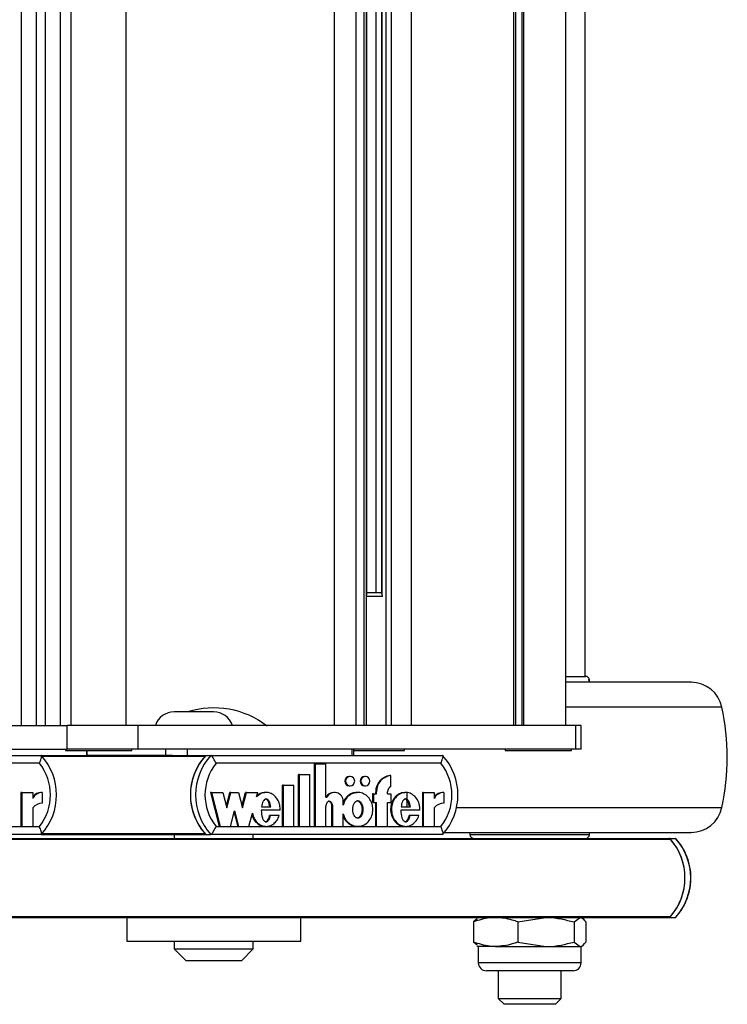
# Model space of a CAD drawing. Units: millimetres. Extents: x 5 to 415, y 4 to 293.
# Drawn here: x 326 to 332, y 233 to 241 of the extents above; entities that cross this region are included whole.
import ezdxf

# ---------------------------------------------------------------- set-up
doc = ezdxf.new("R2010")
doc.units = ezdxf.units.MM

msp = doc.modelspace()

# ---------------------------------------------------------------- linework, layer by layer
at = {"color": 7, "linetype": 'Continuous', "lineweight": 25}
for p, q in [((326.18762, 258.33512), (326.18762, 235.20179)), ((326.31653, 235.20179), (326.31653, 258.33512)), ((326.38943, 258.33512), (326.38943, 235.20179)), ((326.51835, 235.20179), (326.51835, 258.33512)), ((326.60651, 258.33512), (326.60651, 235.20179)), ((327.07318, 235.20179), (327.07318, 258.33512)), ((328.8284, 235.20179), (328.8284, 258.33512)), ((329.01372, 235.20179), (329.01372, 258.33512)), ((329.07875, 235.20179), (329.07875, 258.33512)), ((329.10049, 235.20179), (329.10049, 258.33512)), ((329.26643, 235.20179), (329.26643, 258.33512)), ((329.30915, 235.20179), (329.30915, 258.33512)), ((329.48002, 235.20179), (329.48002, 258.33512)), ((330.34055, 258.33512), (330.34055, 235.20179)), ((330.3603, 235.20179), (330.3603, 258.33512)), ((330.40981, 258.33512), (330.40981, 235.20179)), ((330.42562, 235.20179), (330.42562, 258.33512)), ((330.7816, 235.20179), (330.7816, 258.33512)), ((330.94282, 235.61512), (330.94282, 257.92179)), ((329.1031, 236.30089), (329.1031, 257.23602)), ((329.17849, 257.21512), (329.17849, 236.32179)), ((329.22566, 257.22368), (329.22566, 236.31323)), ((329.23704, 236.28846), (329.10049, 236.28846)), ((329.1031, 236.32179), (329.22566, 236.32179)), ((330.7816, 235.61512), (330.94714, 235.61512)), ((330.9814, 235.56512), (330.98043, 235.58353)), ((330.9538, 235.56512), (330.7816, 235.56512)), ((327.8104, 235.31512), (327.47706, 235.31512)), ((325.257, 235.20179), (326.57615, 235.20179)), ((326.57615, 235.00179), (326.57615, 235.20179)), ((327.17502, 235.20179), (326.57615, 235.20179)), ((327.17502, 235.00179), (327.17502, 235.20179)), ((330.86448, 235.20179), (327.17502, 235.20179)), ((330.86448, 235.00179), (330.86448, 235.20179)), ((330.91064, 235.20179), (330.86448, 235.20179)), ((330.91064, 235.00179), (330.91064, 235.20179)), ((325.58871, 235.00179), (326.57615, 235.00179)), ((326.55985, 235.00179), (326.55985, 234.98846)), ((327.17502, 235.00179), (326.57615, 235.00179)), ((327.11985, 234.98846), (327.11985, 235.00179)), ((330.86448, 235.00179), (327.17502, 235.00179)), ((327.40612, 234.94846), (327.40612, 235.00179)), ((327.5899, 234.94846), (327.5899, 235.00179)), ((328.97957, 234.94846), (328.97957, 235.00179)), ((328.99342, 234.94846), (328.99342, 235.00179)), ((329.42079, 234.98846), (329.42079, 235.00179)), ((330.26827, 235.00179), (330.26827, 234.98846)), ((330.82827, 234.98846), (330.82827, 235.00179)), ((330.91064, 235.00179), (330.86448, 235.00179)), ((324.40084, 234.94846), (326.35586, 234.94846)), ((326.35586, 234.94846), (326.73694, 234.94846)), ((326.55985, 234.98846), (327.11985, 234.98846)), ((326.73694, 234.98846), (326.73694, 234.94846)), ((326.74482, 234.94846), (326.73694, 234.94846)), ((327.40612, 234.94846), (326.74482, 234.94846)), ((327.46433, 234.94846), (327.40612, 234.94846)), ((327.46433, 234.94846), (327.74357, 234.94846)), ((327.74357, 234.94846), (327.78687, 234.94846)), ((327.78687, 234.94846), (329.74189, 234.94846)), ((328.99342, 234.98846), (329.42079, 234.98846)), ((330.26827, 234.98846), (330.82827, 234.98846)), ((326.3409, 234.88179), (324.44466, 234.88179)), ((329.72693, 234.88179), (327.83069, 234.88179)), ((328.66166, 234.34978), (328.66166, 234.87716)), ((328.66888, 234.87716), (328.66166, 234.87716)), ((328.66888, 234.34978), (328.66888, 234.87716)), ((328.66888, 234.87716), (328.75673, 234.87716)), ((328.75673, 234.59699), (328.75673, 234.87716)), ((328.52693, 234.34978), (328.52693, 234.78778)), ((328.53415, 234.78778), (328.52693, 234.78778)), ((328.53415, 234.34978), (328.53415, 234.78778)), ((328.53415, 234.78778), (328.62202, 234.78778)), ((328.62202, 234.34978), (328.62202, 234.78778)), ((328.96176, 234.77057), (328.95455, 234.77057)), ((329.09063, 234.77057), (329.08342, 234.77057)), ((329.30444, 234.77782), (329.29722, 234.77782)), ((329.30444, 234.68726), (329.30444, 234.77782)), ((328.39221, 234.34978), (328.39221, 234.69778)), ((328.39942, 234.69778), (328.39221, 234.69778)), ((328.39942, 234.69778), (328.48729, 234.69778)), ((328.39942, 234.34978), (328.39942, 234.69778)), ((328.48729, 234.34978), (328.48729, 234.69778)), ((328.95455, 234.69257), (328.96176, 234.69257)), ((329.08342, 234.69257), (329.09063, 234.69257)), ((326.1848, 234.63557), (326.1848, 234.34978)), ((326.19202, 234.63557), (326.1848, 234.63557)), ((326.19202, 234.63557), (326.19202, 234.34978)), ((326.19202, 234.63557), (326.28557, 234.63557)), ((326.28557, 234.63557), (326.28557, 234.58477)), ((326.36544, 234.6358), (326.35823, 234.6358)), ((326.36544, 234.6358), (326.36544, 234.5458)), ((327.79119, 234.63557), (327.78397, 234.63557)), ((327.78397, 234.63557), (327.85823, 234.34978)), ((327.79119, 234.63557), (327.86545, 234.34978)), ((327.79119, 234.63557), (327.88743, 234.63557)), ((327.88743, 234.63557), (327.92122, 234.50553)), ((327.91761, 234.51942), (327.9478, 234.63557)), ((327.92122, 234.50553), (327.95501, 234.63557)), ((327.95501, 234.63557), (327.9478, 234.63557)), ((327.95501, 234.63557), (328.01923, 234.63557)), ((328.01923, 234.63557), (328.05302, 234.50553)), ((328.04941, 234.51942), (328.0796, 234.63557)), ((328.05302, 234.50553), (328.08681, 234.63557)), ((328.08681, 234.63557), (328.0796, 234.63557)), ((328.08681, 234.63557), (328.18259, 234.63557)), ((328.17293, 234.59839), (328.18259, 234.63557)), ((328.25388, 234.63557), (328.24486, 234.63557)), ((328.75673, 234.59699), (328.76595, 234.59699)), ((328.82996, 234.63558), (328.82274, 234.63558)), ((329.0271, 234.63557), (329.01808, 234.63557)), ((329.15078, 234.62357), (329.15078, 234.55157)), ((329.158, 234.62357), (329.15078, 234.62357)), ((329.158, 234.62357), (329.158, 234.55157)), ((329.158, 234.62357), (329.18436, 234.62357)), ((329.17714, 234.62357), (329.17714, 234.64157)), ((329.18436, 234.64157), (329.17714, 234.64157)), ((329.18436, 234.62357), (329.18436, 234.64157)), ((329.27808, 234.62357), (329.27808, 234.64157)), ((329.27808, 234.62357), (329.30444, 234.62357)), ((329.30444, 234.62357), (329.30444, 234.55157)), ((329.43128, 234.63557), (329.42226, 234.63557)), ((329.4438, 234.51457), (329.4438, 234.63428)), ((329.57083, 234.63557), (329.57083, 234.34978)), ((329.57805, 234.63557), (329.57083, 234.63557)), ((329.57805, 234.63557), (329.57805, 234.34978)), ((329.57805, 234.63557), (329.6716, 234.63557)), ((329.6716, 234.63557), (329.6716, 234.58477)), ((329.75147, 234.6358), (329.74426, 234.6358)), ((329.75147, 234.6358), (329.75147, 234.5458)), ((326.28557, 234.50563), (326.28557, 234.34978)), ((328.21398, 234.51457), (328.29199, 234.51457)), ((328.75673, 234.34978), (328.75673, 234.51668)), ((328.8081, 234.34978), (328.8081, 234.51578)), ((328.81532, 234.51578), (328.8081, 234.51578)), ((328.81532, 234.34978), (328.81532, 234.51578)), ((328.90319, 234.52943), (328.90319, 234.56057)), ((329.158, 234.55157), (329.15078, 234.55157)), ((329.158, 234.55157), (329.18436, 234.55157)), ((329.17714, 234.34978), (329.17714, 234.55157)), ((329.18436, 234.34978), (329.18436, 234.55157)), ((329.27808, 234.55157), (329.30444, 234.55157)), ((329.27808, 234.34978), (329.27808, 234.55157)), ((329.3913, 234.51457), (329.46946, 234.51457)), ((329.6716, 234.50563), (329.6716, 234.34978)), ((327.9531, 234.34978), (327.98689, 234.47982)), ((327.98328, 234.46593), (328.01346, 234.34978)), ((327.98689, 234.47982), (328.02068, 234.34978)), ((328.10833, 234.34978), (328.13712, 234.4606)), ((328.37185, 234.48582), (328.21198, 234.48582)), ((328.28973, 234.44164), (328.28251, 234.44164)), ((328.36396, 234.44164), (328.28973, 234.44164)), ((328.90319, 234.34978), (328.90319, 234.45592)), ((329.55032, 234.48582), (329.3893, 234.48582)), ((329.46732, 234.44164), (329.4601, 234.44164)), ((329.54236, 234.44164), (329.46732, 234.44164)), ((324.44466, 234.34846), (326.3409, 234.34846)), ((326.19202, 234.34978), (326.1848, 234.34978)), ((326.19202, 234.34978), (326.28557, 234.34978)), ((327.83069, 234.34846), (329.72693, 234.34846)), ((327.86545, 234.34978), (327.85823, 234.34978)), ((327.86545, 234.34978), (327.9531, 234.34978)), ((328.02068, 234.34978), (328.01346, 234.34978)), ((328.02068, 234.34978), (328.10833, 234.34978)), ((328.24486, 234.34978), (328.25388, 234.34978)), ((328.39942, 234.34978), (328.39221, 234.34978)), ((328.39942, 234.34978), (328.48729, 234.34978)), ((328.53415, 234.34978), (328.52693, 234.34978)), ((328.53415, 234.34978), (328.62202, 234.34978)), ((328.66888, 234.34978), (328.66166, 234.34978)), ((328.66888, 234.34978), (328.75673, 234.34978)), ((328.81532, 234.34978), (328.8081, 234.34978)), ((328.81532, 234.34978), (328.90319, 234.34978)), ((329.01808, 234.34978), (329.0271, 234.34978)), ((329.18436, 234.34978), (329.17714, 234.34978)), ((329.18436, 234.34978), (329.27808, 234.34978)), ((329.42226, 234.34978), (329.43128, 234.34978)), ((329.57805, 234.34978), (329.57083, 234.34978)), ((329.57805, 234.34978), (329.6716, 234.34978)), ((326.35586, 234.28179), (324.40084, 234.28179)), ((325.90894, 234.24846), (331.64902, 234.24846)), ((326.35586, 234.28179), (327.74357, 234.28179)), ((327.47845, 234.28179), (327.47845, 234.24846)), ((327.74357, 234.28179), (327.78687, 234.28179)), ((329.74189, 234.28179), (327.78687, 234.28179)), ((328.14512, 234.24846), (328.14512, 234.28179)), ((329.97091, 234.29846), (329.97188, 234.28004)), ((330.98043, 234.28004), (330.9814, 234.29846)), ((331.65752, 234.24846), (331.64902, 234.24846)), ((331.65752, 234.24846), (331.70596, 234.24846)), ((325.91482, 234.24188), (331.6634, 234.24188)), ((325.91482, 233.58836), (331.6634, 233.58836)), ((325.90894, 233.58179), (331.64902, 233.58179)), ((327.07845, 233.58179), (327.07845, 233.38179)), ((328.54512, 233.38179), (328.54512, 233.58179)), ((330.03394, 233.56992), (330.00155, 233.54309)), ((330.00155, 233.54309), (330.00155, 233.37383)), ((330.04282, 233.58179), (330.03102, 233.57498)), ((330.3761, 233.54309), (330.61341, 233.58179)), ((330.3761, 233.54309), (330.3761, 233.37383)), ((330.85071, 233.54309), (330.90074, 233.58179)), ((330.85071, 233.54309), (330.85071, 233.37383)), ((330.92129, 233.57498), (330.90949, 233.58179)), ((330.95076, 233.54309), (330.95076, 233.37383)), ((331.64902, 233.58179), (331.65752, 233.58179)), ((331.65752, 233.58179), (331.70596, 233.58179)), ((327.07845, 233.38179), (328.54512, 233.38179)), ((327.47845, 233.38179), (327.47845, 233.31512)), ((328.14512, 233.31512), (328.14512, 233.38179)), ((330.03394, 233.34699), (330.00155, 233.37383)), ((330.03102, 233.34193), (330.04282, 233.33512)), ((330.04282, 233.33512), (330.04282, 233.19912)), ((330.18882, 233.33512), (330.04282, 233.33512)), ((330.18882, 233.33512), (330.61341, 233.33512)), ((330.3761, 233.37383), (330.61341, 233.33512)), ((330.61341, 233.33512), (330.90074, 233.33512)), ((330.85071, 233.37383), (330.90074, 233.33512)), ((330.90074, 233.33512), (330.90949, 233.33512)), ((330.90949, 233.33512), (330.92129, 233.34193)), ((330.90949, 233.19912), (330.90949, 233.33512)), ((327.47845, 233.31512), (327.57845, 233.21512)), ((327.47845, 233.31512), (327.59104, 233.31512)), ((327.59104, 233.31512), (328.14512, 233.31512)), ((328.04512, 233.21512), (328.14512, 233.31512)), ((327.65726, 233.21512), (327.57845, 233.21512)), ((328.04512, 233.21512), (327.65726, 233.21512)), ((330.23391, 233.13112), (330.11082, 233.13112)), ((330.20949, 233.13112), (330.20949, 232.89846)), ((330.84149, 233.13112), (330.23391, 233.13112)), ((330.74282, 232.89846), (330.74282, 233.13112)), ((330.20949, 232.89846), (330.25949, 232.84846)), ((330.20949, 232.89846), (330.54811, 232.89846)), ((330.53462, 232.84846), (330.25949, 232.84846)), ((330.69282, 232.84846), (330.53462, 232.84846)), ((330.54811, 232.89846), (330.74282, 232.89846)), ((330.69282, 232.84846), (330.74282, 232.89846))]:
    msp.add_line(p, q, dxfattribs=at)
at = {"color": 8, "linetype": 'Continuous', "lineweight": 25}
for p, q in [((329.23251, 236.29553), (329.23251, 257.24138)), ((330.98043, 235.58353), (330.97043, 235.58353)), ((332.09756, 235.35487), (330.7816, 235.35487)), ((326.36178, 234.94188), (327.73765, 234.94188)), ((326.74482, 234.94846), (326.74482, 234.98846)), ((329.85933, 234.50871), (332.09756, 234.50871)), ((326.36178, 234.28836), (327.73765, 234.28836)), ((329.97188, 234.28004), (330.98043, 234.28004)), ((330.18882, 233.19912), (330.04282, 233.19912)), ((330.90949, 233.19912), (330.18882, 233.19912))]:
    msp.add_line(p, q, dxfattribs=at)
at = {"color": 7, "linetype": 'Continuous', "lineweight": 25, "flags": 128}
for points in [[(328.96176, 234.69257), (328.97633, 234.69554), (328.98869, 234.70399), (328.99694, 234.71664), (328.99984, 234.73157), (328.99694, 234.74649), (328.98869, 234.75915), (328.97633, 234.7676), (328.96176, 234.77057), (328.94719, 234.7676), (328.93484, 234.75915), (328.92659, 234.74649), (328.92369, 234.73157), (328.92659, 234.71664), (328.93484, 234.70399), (328.94719, 234.69554), (328.96176, 234.69257)], [(329.09063, 234.69257), (329.1052, 234.69554), (329.11756, 234.70399), (329.12581, 234.71664), (329.12871, 234.73157), (329.12581, 234.74649), (329.11756, 234.75915), (329.1052, 234.7676), (329.09063, 234.77057), (329.07606, 234.7676), (329.06371, 234.75915), (329.05546, 234.74649), (329.05256, 234.73157), (329.05546, 234.71664), (329.06371, 234.70399), (329.07606, 234.69554), (329.09063, 234.69257)]]:
    msp.add_lwpolyline(points, dxfattribs=at)
at = {"color": 7, "linetype": 'Continuous', "lineweight": 25}
for centre, radius, start, end in [((330.94714, 235.58179), 0.03333, 3, 90), ((331.83693, 235.29846), 0.26667, 12.212525, 90), ((327.81179, 234.61609), 0.73333, 52.147097, 107.593469), ((330.14282, 234.93179), 2, 347.787475, 12.212525), ((327.47706, 235.14846), 0.16667, 90, 161.337075), ((327.8104, 235.14846), 0.16667, 18.662925, 90), ((325.99003, 234.61512), 0.49491, 317.660833, 42.339167), ((328.10939, 234.61512), 0.49491, 137.660833, 222.339167), ((328.10957, 234.61512), 0.49507, 138.697948, 221.302052), ((328.15269, 234.61512), 0.49491, 137.660833, 222.339167), ((329.37606, 234.61512), 0.49491, 317.660833, 42.339167), ((326.00663, 234.61512), 0.4276, 321.418125, 38.581875), ((328.16496, 234.61512), 0.4276, 141.418125, 218.581875), ((329.39266, 234.61512), 0.4276, 321.418125, 38.581875), ((328.95518, 234.73157), 0.03901, 90.923109, 269.076891), ((329.08404, 234.73157), 0.03901, 90.923109, 269.076891), ((329.31291, 234.64296), 0.13577, 96.633292, 180.585318), ((329.32012, 234.64296), 0.13577, 96.633292, 180.585318), ((329.33044, 234.64181), 0.05237, 119.776389, 180.265314), ((326.35794, 234.5484), 0.08741, 89.8127, 145.890805), ((326.36525, 234.54808), 0.08772, 89.873651, 155.27411), ((328.82301, 234.56274), 0.07284, 90.208909, 151.947273), ((328.83019, 234.56228), 0.07302, 358.66056, 151.611586), ((329.74397, 234.5484), 0.08741, 89.8127, 145.890805), ((329.75128, 234.54808), 0.08772, 89.873651, 155.27411), ((326.36509, 234.44701), 0.09879, 89.795849, 143.603777), ((329.75112, 234.44701), 0.09879, 89.795849, 143.603777), ((331.83693, 234.56512), 0.26667, 270, 347.787475), ((330.00517, 234.28179), 0.03333, 183, 270), ((330.94714, 234.28179), 0.03333, 270, 357), ((331.64896, 234.2293), 0.01915, 41.065931, 89.81492), ((331.28874, 233.91512), 0.4971, 317.889798, 42.110202), ((331.33718, 233.91512), 0.4971, 317.889798, 42.110202), ((331.28852, 233.91512), 0.4973, 318.922829, 41.077171), ((331.64896, 233.60094), 0.01915, 270.18508, 318.934069), ((330.11082, 233.19912), 0.068, 180, 270), ((330.84149, 233.19912), 0.068, 270, 0)]:
    msp.add_arc(centre, radius, start, end, dxfattribs=at)
for points, knots in [([(331.83475, 235.56512), (331.83546, 235.56512), (331.84404, 235.56512), (331.80927, 235.56512), (331.72474, 235.56512), (331.60504, 235.56512), (331.48818, 235.56512), (331.361, 235.56512), (331.18687, 235.56512), (331.02997, 235.56512), (330.9538, 235.56512)], [0, 0, 0, 0, 0.0150661, 0.1817317, 0.3519343, 0.5221368, 0.605566, 0.6890165, 0.8490298, 1, 1, 1, 1]), ([(326.3409, 234.88179), (326.34096, 234.88193), (326.34409, 234.88871), (326.34993, 234.90262), (326.3562, 234.92144), (326.3594, 234.93643), (326.3596, 234.9465), (326.35711, 234.9478), (326.35586, 234.94846)], [0, 0, 0, 0, 0.00438138, 0.20533363, 0.41866319, 0.61651715, 0.80814486, 1, 1, 1, 1]), ([(327.83069, 234.88179), (327.83063, 234.88193), (327.8275, 234.88871), (327.82071, 234.90262), (327.81035, 234.92144), (327.80061, 234.93643), (327.79226, 234.9465), (327.78867, 234.9478), (327.78687, 234.94846)], [0, 0, 0, 0, 0.0043814, 0.2053336, 0.4186632, 0.6165171, 0.8081449, 1, 1, 1, 1]), ([(329.72693, 234.88179), (329.72699, 234.88193), (329.73011, 234.88871), (329.73596, 234.90262), (329.74223, 234.92144), (329.74543, 234.93643), (329.74563, 234.9465), (329.74313, 234.9478), (329.74189, 234.94846)], [0, 0, 0, 0, 0.0043814, 0.2053336, 0.4186632, 0.6165171, 0.8081449, 1, 1, 1, 1]), ([(328.37185, 234.48582), (328.37137, 234.49991), (328.37042, 234.52787), (328.35631, 234.56696), (328.33428, 234.6), (328.30458, 234.62353), (328.27045, 234.63615), (328.23467, 234.63587), (328.2002, 234.62339), (328.18214, 234.60683), (328.17293, 234.59839)], [0, 0, 0, 0, 0.1373495, 0.2723504, 0.4016795, 0.52456, 0.6426938, 0.7587434, 0.8769741, 1, 1, 1, 1]), ([(328.24577, 234.63399), (328.23982, 234.63425), (328.22205, 234.63503), (328.19648, 234.62485), (328.18119, 234.61132), (328.17482, 234.60569)], [0, 0, 0, 0, 0.2271077, 0.6781841, 1, 1, 1, 1]), ([(328.29199, 234.51457), (328.28919, 234.53069), (328.28533, 234.55293), (328.27035, 234.57365), (328.26067, 234.57962), (328.25298, 234.58133), (328.2453, 234.57962), (328.23561, 234.57365), (328.22064, 234.55293), (328.21677, 234.53069), (328.21398, 234.51457)], [0, 0, 0, 0, 0.2925036, 0.4038488, 0.4535904, 0.5, 0.5464096, 0.5961512, 0.7074964, 1, 1, 1, 1]), ([(328.28477, 234.51457), (328.28197, 234.53073), (328.27811, 234.55303), (328.26313, 234.57355), (328.25345, 234.57978), (328.24827, 234.58045), (328.24577, 234.58078)], [0, 0, 0, 0, 0.5850072, 0.8076977, 0.9071807, 1, 1, 1, 1]), ([(328.90319, 234.45592), (328.90862, 234.43983), (328.9193, 234.40821), (328.95345, 234.37181), (328.99616, 234.35068), (329.04327, 234.34787), (329.08784, 234.36428), (329.12449, 234.39678), (329.14787, 234.44168), (329.15654, 234.49267), (329.14787, 234.54367), (329.12449, 234.58856), (329.08784, 234.62107), (329.04327, 234.63748), (328.99616, 234.63466), (328.95345, 234.61354), (328.9193, 234.57714), (328.90862, 234.54551), (328.90319, 234.52943)], [0, 0, 0, 0, 0.0648141, 0.1274199, 0.1881607, 0.2478127, 0.3081465, 0.370151, 0.4344387, 0.5, 0.5655613, 0.629849, 0.6918535, 0.7521873, 0.8118393, 0.8725801, 0.9351859, 1, 1, 1, 1]), ([(329.0191, 234.6334), (329.00929, 234.63349), (328.98388, 234.63372), (328.94644, 234.61293), (328.91578, 234.58222), (328.90675, 234.55669), (328.90319, 234.5466)], [0, 0, 0, 0, 0.1887977, 0.4888832, 0.7981822, 1, 1, 1, 1]), ([(329.42332, 234.63332), (329.41344, 234.63333), (329.38816, 234.63333), (329.35107, 234.61058), (329.31999, 234.57188), (329.30294, 234.52213), (329.302, 234.46872), (329.31756, 234.41831), (329.34722, 234.37809), (329.38497, 234.35315), (329.41191, 234.35204), (329.42337, 234.35157)], [0, 0, 0, 0, 0.0721397, 0.1847124, 0.3037788, 0.4294225, 0.5572273, 0.6833195, 0.8031742, 0.9163103, 1, 1, 1, 1]), ([(329.55032, 234.48582), (329.54935, 234.50361), (329.54745, 234.53869), (329.52496, 234.58581), (329.49005, 234.62038), (329.44624, 234.63778), (329.39993, 234.63426), (329.35828, 234.61111), (329.32721, 234.57173), (329.31015, 234.52218), (329.30922, 234.46867), (329.32478, 234.41844), (329.35443, 234.37764), (329.39525, 234.35268), (329.44145, 234.34687), (329.48558, 234.36237), (329.52271, 234.39501), (329.53568, 234.42579), (329.54236, 234.44164)], [0, 0, 0, 0, 0.06745, 0.1329691, 0.1946839, 0.2533804, 0.3110196, 0.3705339, 0.4334813, 0.499906, 0.5674732, 0.634135, 0.6974991, 0.7573113, 0.8150286, 0.8734934, 0.9348304, 1, 1, 1, 1]), ([(329.46946, 234.51457), (329.46664, 234.53069), (329.46274, 234.55294), (329.44773, 234.57366), (329.43804, 234.57962), (329.43035, 234.58134), (329.42266, 234.57963), (329.41296, 234.57366), (329.39797, 234.55294), (329.3941, 234.53069), (329.3913, 234.51457)], [0, 0, 0, 0, 0.2925045, 0.4038802, 0.4536447, 0.5000789, 0.5465042, 0.5962524, 0.7075883, 1, 1, 1, 1]), ([(329.46224, 234.51457), (329.45943, 234.53063), (329.45554, 234.55279), (329.4405, 234.57382), (329.43085, 234.57938), (329.42558, 234.58127), (329.42313, 234.58078), (329.42313, 234.58078)], [0, 0, 0, 0, 0.584897, 0.8076059, 0.9071159, 0.9999665, 1, 1, 1, 1]), ([(328.81532, 234.51578), (328.81497, 234.52121), (328.81427, 234.53192), (328.80916, 234.54524), (328.802, 234.55437), (328.79458, 234.55969), (328.78684, 234.56171), (328.77987, 234.56058), (328.77182, 234.5566), (328.76342, 234.54737), (328.75778, 234.53274), (328.75709, 234.52208), (328.75673, 234.51668)], [0, 0, 0, 0, 0.1370768, 0.2708109, 0.35387, 0.4305337, 0.5016236, 0.5546151, 0.6101174, 0.730751, 0.8635711, 1, 1, 1, 1]), ([(328.8081, 234.51578), (328.80775, 234.52121), (328.80705, 234.53193), (328.80194, 234.54521), (328.79477, 234.55444), (328.78738, 234.55948), (328.78154, 234.56164), (328.77873, 234.5612), (328.77863, 234.56118)], [0, 0, 0, 0, 0.27190798, 0.53718535, 0.70194298, 0.85401441, 0.99502966, 1, 1, 1, 1]), ([(329.0262, 234.56657), (329.02322, 234.56622), (329.01704, 234.56549), (329.00527, 234.55843), (328.99308, 234.54334), (328.98498, 234.51943), (328.98233, 234.49268), (328.98498, 234.46591), (328.99308, 234.44206), (329.00527, 234.4268), (329.01704, 234.42002), (329.0262, 234.41818), (329.03535, 234.42002), (329.04713, 234.4268), (329.05931, 234.44206), (329.06742, 234.46591), (329.07007, 234.49268), (329.06742, 234.51943), (329.05931, 234.54334), (329.04713, 234.55843), (329.03535, 234.56549), (329.02918, 234.56622), (329.0262, 234.56657)], [0, 0, 0, 0, 0.0243519, 0.0504234, 0.1093811, 0.1769362, 0.25, 0.3230638, 0.3906189, 0.4495766, 0.4756481, 0.5, 0.5243519, 0.5504234, 0.6093811, 0.6769362, 0.75, 0.8230638, 0.8906189, 0.9495766, 0.9756481, 1, 1, 1, 1]), ([(329.01898, 234.56657), (329.02196, 234.56622), (329.02814, 234.56549), (329.03991, 234.55843), (329.0521, 234.54334), (329.0602, 234.51943), (329.06285, 234.49267), (329.0602, 234.46592), (329.0521, 234.44201), (329.03991, 234.42692), (329.02814, 234.41985), (329.02196, 234.41913), (329.01898, 234.41878)], [0, 0, 0, 0, 0.0487038, 0.10084671, 0.21876222, 0.35387231, 0.5, 0.64612769, 0.78123778, 0.89915329, 0.9512962, 1, 1, 1, 1]), ([(328.134, 234.44858), (328.13693, 234.4383), (328.14378, 234.4143), (328.16683, 234.38248), (328.19945, 234.35937), (328.2277, 234.34848), (328.24296, 234.35064), (328.24564, 234.35102)], [0, 0, 0, 0, 0.1972233, 0.460367, 0.7095806, 0.9490753, 1, 1, 1, 1]), ([(328.13712, 234.4606), (328.1411, 234.44616), (328.14888, 234.41793), (328.17393, 234.38267), (328.20674, 234.35857), (328.24449, 234.3476), (328.2833, 234.35208), (328.31856, 234.37073), (328.34771, 234.4014), (328.35844, 234.42799), (328.36396, 234.44164)], [0, 0, 0, 0, 0.1353336, 0.2645212, 0.38687, 0.5044474, 0.6209067, 0.7409031, 0.8669238, 1, 1, 1, 1]), ([(328.21198, 234.48582), (328.21329, 234.46419), (328.21509, 234.43424), (328.22918, 234.40328), (328.2399, 234.3928), (328.24786, 234.38896), (328.25514, 234.38856), (328.26338, 234.39097), (328.27423, 234.3997), (328.28393, 234.41789), (328.28767, 234.4332), (328.28973, 234.44164)], [0, 0, 0, 0, 0.3527636, 0.4885201, 0.5464009, 0.5991341, 0.6325822, 0.6667584, 0.7411319, 0.8573066, 1, 1, 1, 1]), ([(328.24578, 234.389), (328.24646, 234.38894), (328.24919, 234.38871), (328.25616, 234.39116), (328.26701, 234.3996), (328.27672, 234.41793), (328.28045, 234.43322), (328.28251, 234.44164)], [0, 0, 0, 0, 0.0305208, 0.120699, 0.316943, 0.623485, 1, 1, 1, 1]), ([(328.90319, 234.43875), (328.90675, 234.42866), (328.91578, 234.40313), (328.94644, 234.37242), (328.98388, 234.35163), (329.00929, 234.35186), (329.0191, 234.35195)], [0, 0, 0, 0, 0.20181783, 0.51111681, 0.81120225, 1, 1, 1, 1]), ([(329.3893, 234.48582), (329.3906, 234.46408), (329.39242, 234.43397), (329.40658, 234.40286), (329.41736, 234.39233), (329.42537, 234.38849), (329.43268, 234.38811), (329.44095, 234.39057), (329.45184, 234.39939), (329.46154, 234.41773), (329.46527, 234.43314), (329.46732, 234.44164)], [0, 0, 0, 0, 0.3526724, 0.4883841, 0.5462216, 0.5989035, 0.632327, 0.6664975, 0.7408846, 0.8571641, 1, 1, 1, 1]), ([(329.42324, 234.38855), (329.42396, 234.38849), (329.42671, 234.38826), (329.43374, 234.39075), (329.44462, 234.39929), (329.45433, 234.41776), (329.45805, 234.43316), (329.4601, 234.44164)], [0, 0, 0, 0, 0.0313706, 0.1213924, 0.3173642, 0.6237009, 1, 1, 1, 1]), ([(326.35586, 234.28179), (326.35711, 234.28244), (326.3596, 234.28375), (326.3594, 234.29381), (326.3562, 234.3088), (326.34993, 234.32763), (326.34409, 234.34154), (326.34096, 234.34831), (326.3409, 234.34846)], [0, 0, 0, 0, 0.1918551, 0.3834829, 0.5813368, 0.7946664, 0.9956186, 1, 1, 1, 1]), ([(327.78687, 234.28179), (327.78867, 234.28244), (327.79226, 234.28375), (327.80061, 234.29381), (327.81035, 234.3088), (327.82071, 234.32763), (327.8275, 234.34154), (327.83063, 234.34831), (327.83069, 234.34846)], [0, 0, 0, 0, 0.1918551, 0.3834829, 0.5813368, 0.7946664, 0.9956186, 1, 1, 1, 1]), ([(329.74189, 234.28179), (329.74313, 234.28244), (329.74563, 234.28375), (329.74543, 234.29381), (329.74223, 234.3088), (329.73596, 234.32763), (329.73011, 234.34154), (329.72699, 234.34831), (329.72693, 234.34846)], [0, 0, 0, 0, 0.1918551, 0.3834829, 0.5813368, 0.7946664, 0.9956186, 1, 1, 1, 1]), ([(329.75304, 234.29846), (329.80533, 234.29846), (329.93672, 234.29846), (330.13154, 234.29846), (330.31382, 234.29846), (330.4931, 234.29846), (330.7113, 234.29846), (330.87455, 234.29846), (330.9538, 234.29846)], [0, 0, 0, 0, 0.1479162, 0.3717003, 0.4813939, 0.5911155, 0.8015027, 1, 1, 1, 1]), ([(330.9538, 234.29846), (331.02997, 234.29846), (331.18687, 234.29846), (331.39774, 234.29846), (331.58214, 234.29846), (331.72339, 234.29846), (331.79914, 234.29846), (331.82802, 234.29846), (331.84033, 234.29846), (331.83549, 234.29846), (331.83475, 234.29846)], [0, 0, 0, 0, 0.1509702, 0.3109835, 0.4776492, 0.6478517, 0.8180543, 0.9014835, 0.9849339, 1, 1, 1, 1]), ([(331.70514, 233.57932), (331.71742, 233.59351), (331.75154, 233.63293), (331.79467, 233.7081), (331.82721, 233.80429), (331.83943, 233.90557), (331.83107, 234.00735), (331.80207, 234.10496), (331.75892, 234.18746), (331.72119, 234.23199), (331.70514, 234.25092)], [0, 0, 0, 0, 0.0768015, 0.2133657, 0.3501918, 0.487168, 0.6242583, 0.7614065, 0.8985449, 1, 1, 1, 1]), ([(330.18882, 233.58179), (330.1718, 233.58121), (330.10841, 233.57908), (330.04669, 233.55829), (330.00155, 233.54309)], [0, 0, 0, 0, 0.26863361, 1, 1, 1, 1]), ([(330.3761, 233.54309), (330.36038, 233.54893), (330.29933, 233.57161), (330.23591, 233.57745), (330.18882, 233.58179)], [0, 0, 0, 0, 0.2575513, 1, 1, 1, 1]), ([(330.61341, 233.58179), (330.61903, 233.58175), (330.69917, 233.5812), (330.7777, 233.56145), (330.85071, 233.54309)], [0, 0, 0, 0, 0.0702148, 1, 1, 1, 1]), ([(330.90074, 233.58179), (330.90192, 233.58175), (330.91882, 233.5812), (330.93537, 233.56145), (330.95076, 233.54309)], [0, 0, 0, 0, 0.0702148, 1, 1, 1, 1]), ([(330.18882, 233.33512), (330.1718, 233.3357), (330.10841, 233.33784), (330.04669, 233.35862), (330.00155, 233.37383)], [0, 0, 0, 0, 0.2686336, 1, 1, 1, 1]), ([(330.3761, 233.37383), (330.36038, 233.36798), (330.29933, 233.3453), (330.23591, 233.33946), (330.18882, 233.33512)], [0, 0, 0, 0, 0.2575513, 1, 1, 1, 1]), ([(330.61341, 233.33512), (330.61903, 233.33516), (330.69917, 233.33571), (330.7777, 233.35546), (330.85071, 233.37383)], [0, 0, 0, 0, 0.07021477, 1, 1, 1, 1]), ([(330.90074, 233.33512), (330.90192, 233.33516), (330.91882, 233.33571), (330.93537, 233.35546), (330.95076, 233.37383)], [0, 0, 0, 0, 0.0702148, 1, 1, 1, 1])]:
    msp.add_open_spline(points, degree=3, knots=knots, dxfattribs=at)

doc.saveas('drawing.dxf')
